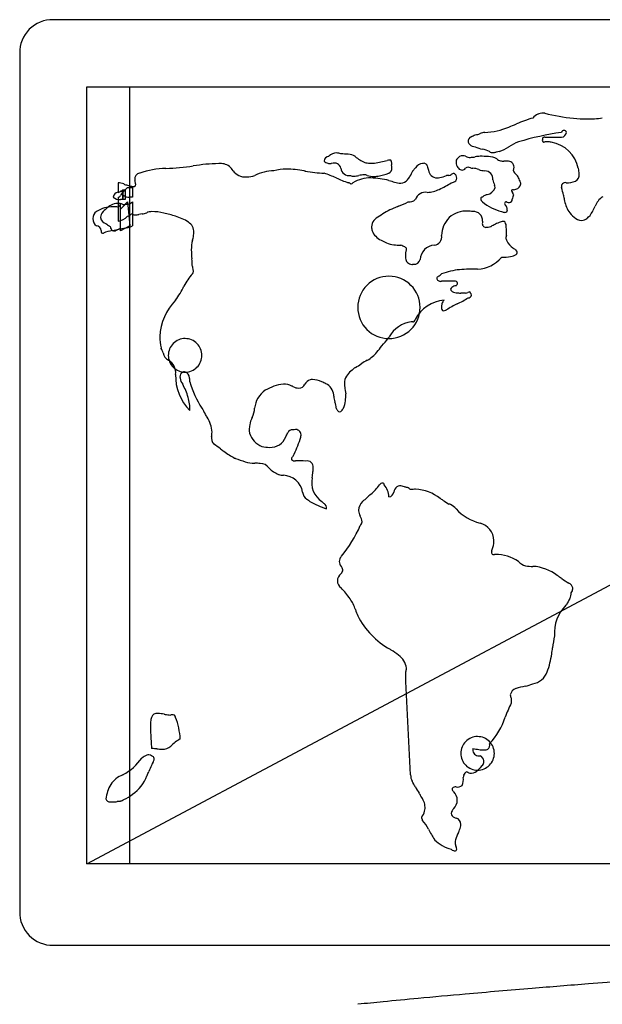
# Model space of a CAD drawing. Extents: x 0.3 to 23, y -0.3 to 12.7.
# Drawn here: x 5.6 to 10, y 5.2 to 12.7 of the extents above; entities that cross this region are included whole.
import ezdxf

# ---------------------------------------------------------------- set-up
doc = ezdxf.new("R2010")
doc.units = 0
doc.layers.add('DEFAULT_255_2_778', color=255, linetype='CONTINUOUS')

msp = doc.modelspace()

# ---------------------------------------------------------------- linework, layer by layer
at = {"layer": 'DEFAULT_255_2_778'}
for p, q in [((17.4598, 12.7222), (5.8186, 12.7222)), ((5.5625, 12.4658), (5.5625, 5.9129)), ((6.0749, 12.2097), (17.2038, 12.2097)), ((6.0749, 6.2791), (6.0749, 12.2097)), ((6.0749, 6.2791), (17.2038, 12.2097)), ((6.4042, 12.2097), (16.8558, 12.2097)), ((6.4042, 6.2791), (6.4042, 12.2097)), ((9.5714, 12.0081), (9.5711, 12.0084)), ((9.0769, 11.8527), (9.077, 11.8527)), ((9.5711, 11.8256), (9.6992, 11.8256)), ((9.6992, 11.8621), (9.6974, 11.8618)), ((9.0952, 11.7338), (9.095, 11.7338)), ((9.2965, 11.7521), (9.2961, 11.7519)), ((9.6076, 11.7891), (9.5711, 11.7891)), ((8.0148, 11.6972), (8.015, 11.6972)), ((7.9424, 11.6242), (7.9415, 11.6242)), ((7.9433, 11.6242), (7.9424, 11.6242)), ((7.9441, 11.6242), (7.9433, 11.6242)), ((7.9788, 11.5142), (7.978, 11.5145)), ((8.1522, 11.5327), (8.1519, 11.5326)), ((8.3809, 11.5509), (8.3805, 11.5508)), ((8.8389, 11.5324), (8.8207, 11.5324)), ((6.3132, 11.4776), (6.3132, 11.4043)), ((6.3856, 11.4408), (6.3859, 11.4408)), ((6.3859, 11.4408), (6.4224, 11.4408)), ((6.4224, 11.4408), (6.4224, 11.3675)), ((6.3132, 11.3678), (6.3132, 11.1847)), ((6.3494, 11.3496), (6.3494, 11.4229)), ((6.3494, 11.4229), (6.3677, 11.4229)), ((6.3495, 11.4226), (6.3498, 11.4229)), ((6.3498, 11.4229), (6.3498, 11.3496)), ((6.3677, 11.4229), (6.3677, 11.3496)), ((6.4224, 11.3675), (6.4041, 11.3675)), ((9.1318, 11.3863), (9.1324, 11.3866)), ((10.0133, 11.3693), (10.0103, 11.3681)), ((6.2762, 11.2951), (6.2765, 11.2948)), ((6.3309, 11.2763), (6.3494, 11.2946)), ((6.3309, 11.1115), (6.3309, 11.2763)), ((6.3313, 11.1302), (6.3313, 11.3133)), ((6.3498, 11.3496), (6.3315, 11.3496)), ((6.3677, 11.3496), (6.3494, 11.3496)), ((6.3494, 11.2946), (6.3859, 11.3311)), ((6.3859, 11.3311), (6.4042, 11.148)), ((6.4227, 11.3308), (6.4227, 11.1477)), ((9.2779, 11.3313), (9.2781, 11.3313)), ((6.5328, 11.2485), (6.5331, 11.2486)), ((9.2416, 11.2583), (9.2407, 11.2586)), ((6.2581, 11.1294), (6.2578, 11.1297)), ((6.4042, 11.148), (6.3309, 11.1115)), ((6.3588, 11.1295), (6.3585, 11.1294)), ((6.2672, 11.112), (6.2674, 11.112)), ((6.2946, 11.1112), (6.2943, 11.1112)), ((8.5092, 10.9101), (8.5092, 10.9466)), ((9.3512, 10.9646), (9.3512, 10.9648)), ((8.7836, 10.7267), (8.7833, 10.7267)), ((8.8752, 10.7267), (8.7836, 10.7267)), ((8.9667, 10.6354), (8.9302, 10.6354)), ((8.985, 10.5989), (8.9852, 10.5989)), ((8.1433, 10.5259), (8.1433, 10.5259)), ((8.7836, 10.5256), (8.7836, 10.5255)), ((8.9019, 10.5527), (8.9026, 10.5531)), ((6.6971, 10.1597), (6.6971, 10.1597)), ((7.5755, 9.9398), (7.5758, 9.9398)), ((7.868, 9.9582), (7.8682, 9.9582)), ((7.8682, 9.9582), (7.8684, 9.9581)), ((7.969, 9.803), (7.9691, 9.8026)), ((7.6704, 9.3543), (7.6673, 9.3543)), ((7.7954, 9.2256), (7.7954, 9.2262)), ((8.0158, 8.6222), (8.0184, 8.6257)), ((8.51, 7.67), (8.51, 7.7433)), ((8.5466, 6.9561), (8.51, 7.67)), ((9.3152, 7.5422), (9.3152, 7.5057)), ((6.7339, 7.4142), (6.7156, 7.4142)), ((6.5693, 7.1581), (6.5691, 7.1578)), ((9.0223, 7.158), (9.0217, 7.1577)), ((8.9302, 7.1213), (8.9302, 7.1213)), ((6.5691, 7.0297), (6.5691, 7.0297)), ((6.3495, 6.9565), (6.3489, 6.9562)), ((6.2579, 6.8832), (6.2576, 6.8826)), ((17.2038, 6.2791), (6.0749, 6.2791)), ((17.2038, 6.2791), (6.0749, 6.2791)), ((16.8558, 6.2791), (6.4042, 6.2791)), ((5.8186, 5.6565), (17.46, 5.6565))]:
    msp.add_line(p, q, dxfattribs=at)
for centre, radius, start, end in [((5.8127, 12.4721), 0.2502, 88.63029, 181.43679), ((9.827, 10.8189), 1.2039, 106.76411, 113.03454), ((9.5789, 11.8804), 0.1347, 116.73182, 137.39285), ((9.5488, 11.9336), 0.0737, 108.45372, 114.38793), ((9.5623, 11.8667), 0.1416, 86.33475, 105.09933), ((9.9382, 13.4426), 1.4804, 255.64138, 264.2809), ((9.8937, 13.0522), 1.0876, 264.56287, 269.92864), ((9.8937, 12.9033), 0.9387, 269.91959, 277.13458), ((9.0959, 12.367), 0.5055, 272.0093, 293.27805), ((8.091, 15.0006), 3.3239, 291.24942, 292.36939), ((9.0225, 11.7938), 0.0376, 110.36476, 188.08614), ((7.7164, 14.6043), 3.0617, 294.98099, 295.62018), ((9.0246, 11.9851), 0.1424, 276.31362, 291.52032), ((9.1295, 11.7197), 0.143, 96.37773, 111.5383), ((9.9872, 9.7889), 2.093, 97.95738, 107.15886), ((9.5646, 11.8009), 0.0134, 151.41722, 298.89664), ((9.5692, 11.8085), 0.0165, 116.19438, 184.31567), ((9.5719, 11.8028), 0.0228, 92.09814, 115.97557), ((9.715, 11.86), 0.0159, 81.13076, 172.45789), ((9.6961, 11.8651), 0.0397, 274.40486, 355.59514), ((9.7199, 11.86), 0.0159, 7.54211, 98.86924), ((8.9991, 11.7885), 0.0138, 180.00006, 181.23539), ((9.0302, 11.8032), 0.0473, 198.41974, 254.77325), ((9.0437, 11.8151), 0.0632, 245.72885, 266.86596), ((9.1483, 11.9859), 0.2576, 245.20692, 258.06413), ((9.0423, 11.4835), 0.2558, 65.08225, 78.07151), ((9.0989, 12.0547), 0.3614, 290.15156, 303.07257), ((9.494, 11.449), 0.3618, 110.09132, 123.08571), ((9.5552, 11.4217), 0.3711, 79.81304, 81.88398), ((9.5791, 11.5373), 0.2531, 11.48308, 80.52008), ((7.9262, 11.6395), 0.0397, 94.40486, 175.59514), ((7.979, 11.6229), 0.0791, 134.73162, 134.88461), ((7.9856, 11.6166), 0.0883, 91.69108, 134.83687), ((7.9829, 11.634), 0.0708, 63.24029, 89.9576), ((8.0241, 11.2535), 0.4438, 84.07786, 91.17631), ((8.0516, 11.5292), 0.1668, 63.95654, 83.69141), ((8.2528, 11.8008), 0.1767, 223.56832, 251.53594), ((8.9234, 11.6404), 0.0298, 142.71285, 175.51352), ((8.9487, 11.625), 0.0593, 92.52962, 145.67849), ((8.9459, 11.6376), 0.0466, 63.15699, 89.86882), ((9.0022, 11.7518), 0.0807, 244.10905, 271.03935), ((8.9974, 11.8956), 0.2245, 271.6091, 281.01), ((9.0832, 11.455), 0.2243, 91.62356, 101.01837), ((9.0859, 11.0339), 0.6454, 85.10148, 90.80663), ((9.128, 11.4883), 0.189, 65.99062, 86.05328), ((9.1712, 11.7387), 0.0313, 227.71337, 273.67838), ((9.1722, 11.7913), 0.0839, 270.64842, 279.9075), ((9.1484, 11.9309), 0.2256, 279.77263, 283.32464), ((9.2324, 11.5964), 0.1194, 94.34448, 105.57988), ((9.2463, 11.7004), 0.0572, 223.55978, 255.74542), ((6.6948, 10.9277), 0.6599, 91.36424, 109.11631), ((6.6523, 13.0916), 1.5045, 271.02122, 278.99185), ((7.1184, 10.1898), 1.4346, 91.46214, 99.26549), ((7.0888, 11.4312), 0.1929, 79.5487, 92.06573), ((7.0975, 11.516), 0.1081, 29.44104, 75.93076), ((7.5954, 11.2343), 0.3474, 89.42312, 105.46096), ((7.5785, 10.7226), 0.8593, 79.61439, 88.63887), ((7.9283, 11.6822), 0.0575, 223.68522, 255.71123), ((7.937, 11.735), 0.1109, 258.10475, 272.35024), ((7.964, 11.576), 0.0521, 12.93104, 112.44952), ((8.078, 11.5957), 0.0637, 187.2326, 278.48061), ((8.2438, 11.7834), 0.1574, 252.63629, 266.63952), ((8.246, 11.8105), 0.1846, 266.45173, 270.03154), ((8.2284, 12.031), 0.4054, 272.50839, 286.62858), ((8.337, 11.7471), 0.1048, 274.04951, 286.45844), ((8.3965, 11.5458), 0.105, 94.07314, 106.46931), ((8.365, 11.5864), 0.0389, 294.15133, 5.19671), ((8.391, 11.6427), 0.00816, 358.76267, 104.08149), ((8.5115, 11.6425), 0.1123, 180.00003, 180.89173), ((8.627, 11.6482), 0.2279, 181.88203, 188.28412), ((8.1974, 11.5844), 0.2064, 1.54253, 8.64296), ((8.2706, 11.8393), 0.3993, 317.65505, 321.629), ((8.644, 11.5522), 0.072, 94.9416, 146.98108), ((8.6482, 11.5991), 0.0269, 13.99537, 112.74895), ((8.9555, 11.66), 0.2864, 190.95526, 197.48223), ((8.9685, 11.6348), 0.0751, 175.30733, 206.42881), ((7.9543, 11.6425), 0.9394, 359.96034, 0.01322), ((9.8326, 11.6412), 0.9389, 179.96034, 180.01322), ((8.9553, 11.6325), 0.0623, 209.95707, 226.00527), ((8.9422, 11.6138), 0.0399, 220.80748, 266.14573), ((8.9368, 11.6138), 0.0399, 273.85427, 319.19252), ((8.9855, 11.5707), 0.0252, 90.21244, 137.39638), ((8.9819, 11.5366), 0.0593, 68.38389, 86.59306), ((9.0256, 11.6468), 0.0592, 248.34287, 266.51607), ((9.0186, 11.4516), 0.1362, 68.82701, 88.57715), ((9.117, 11.7055), 0.1362, 248.82701, 268.57715), ((9.2551, 11.7533), 0.1107, 258.09619, 272.34146), ((9.2633, 11.3242), 0.3185, 86.40434, 90.66208), ((9.2898, 11.5959), 0.0467, 359.52485, 98.08761), ((9.2313, 11.597), 0.1053, 346.11462, 359.18034), ((9.5065, 11.5077), 0.3306, 13.73933, 14.01409), ((9.6519, 11.5397), 0.1817, 1.31533, 14.81904), ((6.485, 11.5075), 0.044, 99.35711, 188.40277), ((6.5474, 11.4959), 0.1061, 177.18507, 180.02597), ((6.758, 10.7043), 0.8917, 108.25136, 108.31215), ((7.2847, 11.6363), 0.1148, 215.83572, 273.47252), ((7.2916, 11.7016), 0.1799, 270.00472, 271.72153), ((7.2894, 11.7331), 0.2114, 272.06745, 288.51182), ((7.5107, 11.2261), 0.3431, 91.31623, 116.70088), ((5.621, -1.6869), 13.422, 80.90291, 80.94461), ((7.9122, 12.4685), 0.9179, 259.38161, 268.43919), ((7.4509, 10.3325), 1.2942, 65.96815, 70.29887), ((8.4799, 12.6368), 1.2295, 245.94571, 250.54063), ((8.0879, 11.6062), 0.0734, 269.6526, 270.11559), ((8.1118, 11.5833), 0.0559, 244.82059, 271.61641), ((8.2394, 11.2554), 0.2588, 88.97012, 120.82318), ((8.1054, 11.731), 0.2037, 272.24023, 283.18996), ((8.199, 11.3331), 0.205, 92.27411, 103.21542), ((8.1925, 11.4823), 0.0557, 64.88704, 91.61689), ((8.2634, 11.6767), 0.1515, 251.79514, 270.36568), ((8.2197, 10.806), 0.7085, 76.79425, 88.01723), ((8.2633, 11.7329), 0.2078, 270.29874, 279.74398), ((8.1918, 12.0741), 0.5563, 281.06024, 289.8254), ((8.3669, 11.6276), 0.2019, 320.97156, 329.66409), ((7.9873, 11.851), 0.6424, 329.57256, 333.97491), ((8.5052, 11.6293), 0.0845, 314.5606, 315.70767), ((8.7501, 11.5831), 0.0683, 187.60747, 269.21675), ((8.7481, 11.6328), 0.1181, 270.50483, 281.04487), ((8.7153, 11.7843), 0.2731, 281.70118, 292.7066), ((8.8339, 11.5686), 0.0365, 277.86722, 309.77922), ((8.908, 11.4677), 0.0887, 117.9602, 124.87148), ((8.8764, 11.528), 0.0207, 92.25864, 118.7735), ((8.8628, 11.5157), 0.0363, 287.07538, 356.19279), ((8.8756, 11.5357), 0.0129, 72.12124, 90.13383), ((8.8678, 11.5228), 0.0278, 20.26477, 65.04046), ((8.8568, 11.5123), 0.0422, 1.43142, 28.51969), ((9.1075, 11.5017), 0.068, 358.56323, 84.83332), ((9.1822, 11.607), 0.1553, 345.98131, 346.86041), ((9.3801, 11.5811), 0.0486, 193.87509, 233.48081), ((9.3222, 11.5031), 0.0485, 13.52741, 53.39682), ((9.267, 11.4415), 0.1258, 17.94724, 35.45439), ((9.779, 11.5388), 0.0548, 298.25961, 5.33048), ((6.3125, 11.3657), 0.112, 66.6713, 89.61761), ((6.3912, 11.3909), 0.0424, 123.32052, 186.89578), ((6.3975, 11.5476), 0.089, 242.75465, 262.69717), ((6.2827, 11.5488), 0.1492, 304.86258, 313.49374), ((6.3292, 11.4963), 0.0791, 315.15443, 315.45999), ((6.3865, 11.4773), 0.018, 269.2978, 270.23321), ((6.5643, 11.9915), 0.5611, 251.53004, 253.0433), ((6.4398, 11.5671), 0.1189, 250.78008, 266.23704), ((6.4344, 11.4622), 0.014, 260.19288, 9.41769), ((6.3136, 11.4501), 0.1356, 8.33453, 19.68222), ((6.4016, 11.4643), 0.0465, 0.28622, 6.83046), ((8.0703, 11.4529), 0.0247, 56.65739, 89.93577), ((8.1243, 11.5367), 0.075, 237.3555, 241.59162), ((8.0936, 11.4798), 0.0104, 241.49778, 268.60722), ((8.0901, 11.4902), 0.0209, 278.99799, 323.19314), ((8.7032, 12.4436), 1.0009, 251.25474, 253.85385), ((8.4788, 11.6523), 0.1784, 252.40277, 267.69364), ((8.4724, 11.537), 0.063, 269.25322, 324.54045), ((8.6622, 11.6478), 0.2438, 272.85016, 295.11057), ((8.5324, 11.9591), 0.5809, 293.67729, 304.02632), ((8.8562, 11.5229), 0.0453, 271.58366, 292.48888), ((9.109, 11.4732), 0.0897, 285.11623, 336.99467), ((9.8415, 11.6668), 0.6866, 194.05981, 197.55975), ((9.1505, 11.4403), 0.0413, 1.40731, 27.9677), ((9.1612, 11.4413), 0.0305, 354.09159, 0.02286), ((9.2445, 11.6928), 0.284, 288.12887, 292.05208), ((9.3431, 11.4746), 0.0457, 280.10734, 351.85845), ((9.3432, 11.4676), 0.0452, 0.71655, 16.24622), ((9.7279, 11.4491), 0.0298, 74.92121, 195.0788), ((9.2355, 11.3), 0.4848, 9.71579, 16.96248), ((9.7444, 11.6264), 0.1487, 266.62567, 294.00659), ((6.3162, 11.3647), 0.0398, 94.63759, 175.51909), ((6.3233, 11.4171), 0.068, 226.46526, 276.91508), ((6.3099, 11.4522), 0.0479, 273.72389, 306.11421), ((6.3132, 11.429), 0.0247, 270.06423, 303.34261), ((6.3132, 11.3882), 0.0204, 269.97179, 333.9964), ((6.3672, 11.3453), 0.075, 118.40838, 122.6445), ((6.3365, 11.4021), 0.0104, 91.39278, 118.50222), ((6.4506, 11.3121), 0.1367, 137.54252, 150.54551), ((6.333, 11.3918), 0.0209, 36.80686, 81.00201), ((6.2929, 11.4817), 0.0818, 303.51659, 313.74214), ((6.396, 11.4348), 0.0677, 226.26147, 276.93131), ((8.6624, 11.3206), 0.0845, 81.88819, 159.94053), ((9.0932, 11.3568), 0.0115, 79.39611, 180.46211), ((9.1206, 11.3617), 0.0392, 187.29954, 229.34812), ((9.1524, 11.3082), 0.0828, 123.47554, 133.59897), ((9.1351, 11.3381), 0.0483, 94.30471, 126.02115), ((9.1317, 11.3679), 0.0184, 89.7693, 90.69464), ((9.3002, 11.3492), 0.0227, 272.91327, 6.76255), ((9.3201, 11.4175), 0.00346, 127.63167, 180.81027), ((9.3487, 11.4274), 0.0335, 197.26071, 224.52968), ((9.3298, 11.3972), 0.0259, 83.06478, 117.01731), ((9.4529, 11.3325), 0.1315, 156.02124, 171.50435), ((9.3008, 11.3822), 0.0323, 7.24637, 42.18514), ((9.3943, 11.3557), 0.0686, 153.48079, 153.85118), ((11.3417, 11.6882), 1.657, 190.6554, 191.76517), ((10.0896, 11.2501), 0.1422, 123.88916, 159.8053), ((6.2827, 11.0301), 0.2648, 91.33794, 120.47006), ((6.2979, 11.1606), 0.1385, 123.55949, 125.2558), ((6.3154, 11.1974), 0.1226, 93.04499, 140.09927), ((6.2809, 11.9154), 0.6203, 269.56041, 271.78987), ((6.3084, 11.3171), 0.0232, 249.5353, 350.56911), ((6.3071, 11.1932), 0.1266, 70.47826, 89.22181), ((6.3539, 11.5354), 0.2229, 268.85882, 278.32732), ((6.3788, 11.3815), 0.067, 276.29471, 310.94232), ((8.6224, 10.7918), 0.5321, 112.58646, 126.18857), ((9.2996, 9.2532), 2.213, 112.43568, 113.47538), ((8.0178, 12.3826), 1.1687, 291.96639, 295.87274), ((8.536, 11.3983), 0.0677, 263.06837, 313.7389), ((8.8564, 11.2121), 0.3061, 153.29569, 153.35776), ((9.1499, 11.3862), 0.0772, 224.68988, 225.00042), ((9.326, 11.6098), 0.3614, 230.33269, 256.34975), ((9.276, 11.32), 0.0115, 79.28724, 180.38557), ((9.3039, 11.3251), 0.0398, 187.46917, 229.58385), ((9.3251, 11.4736), 0.1499, 251.64173, 253.79983), ((9.2272, 11.2667), 0.0581, 2.98144, 28.94262), ((9.3037, 11.3933), 0.0669, 252.27373, 268.03151), ((9.9772, 11.394), 0.2613, 189.63205, 211.28847), ((7.3243, 12.507), 2.8957, 334.45436, 335.34702), ((6.1877, 11.2037), 0.0673, 125.72693, 180.14337), ((6.1889, 11.2037), 0.0685, 180.19958, 233.76088), ((6.2336, 11.2137), 0.0535, 156.35983, 179.40342), ((6.2257, 11.2143), 0.0456, 179.98971, 183.91468), ((6.2326, 11.2179), 0.0528, 187.28036, 257.69995), ((6.2696, 11.1953), 0.094, 123.36907, 154.86188), ((6.29, 11.3231), 0.1404, 279.51113, 313.43124), ((6.3861, 11.2448), 0.0236, 271.10931, 322.1462), ((6.4235, 11.2158), 0.0237, 91.04862, 142.11303), ((6.4441, 11.2624), 0.0311, 227.44587, 273.64468), ((6.4451, 11.3151), 0.0837, 270.68761, 280.1678), ((6.42, 11.459), 0.2298, 279.98347, 283.37988), ((6.5052, 11.1212), 0.1187, 94.27392, 105.64455), ((6.4811, 11.3794), 0.1407, 276.2128, 291.56474), ((6.5853, 11.1167), 0.1419, 96.3415, 111.60192), ((6.559, 10.7994), 0.4585, 77.00874, 88.67317), ((6.4741, 10.3837), 0.8826, 71.59526, 77.70074), ((6.652, 10.8703), 0.3651, 57.09142, 73.98345), ((8.3433, 11.1326), 0.0953, 111.61541, 175.70069), ((8.9686, 11.076), 0.185, 85.54513, 180.44182), ((8.9827, 10.9881), 0.2724, 81.80803, 89.93741), ((9.028, 11.1909), 0.0671, 354.47483, 95.52517), ((9.2698, 11.3086), 0.0577, 240.75927, 266.95738), ((9.2684, 11.2679), 0.017, 264.32101, 5.9528), ((9.9923, 11.4437), 0.302, 217.87355, 229.22674), ((9.8585, 11.2811), 0.0916, 226.15752, 266.12231), ((9.8507, 11.2561), 0.0664, 271.34966, 310.03173), ((9.7737, 11.3474), 0.1859, 310.115, 330.33727), ((9.6315, 11.4419), 0.3564, 328.44275, 328.98904), ((6.1454, 11.1089), 0.0398, 4.53431, 85.62245), ((6.3137, 11.2667), 0.1364, 227.39117, 240.49289), ((6.2376, 11.1297), 0.0202, 0.01066, 63.87316), ((6.2841, 11.136), 0.0267, 194.0725, 292.54876), ((6.2282, 11.3712), 0.2621, 278.61009, 293.16249), ((6.3977, 10.8704), 0.262, 98.61885, 113.17141), ((6.3197, 11.3876), 0.261, 278.62639, 293.25257), ((6.8005, 11.0999), 0.0916, 358.86308, 57.04867), ((8.3383, 11.1405), 0.09, 180.47683, 198.86591), ((9.1223, 11.165), 0.028, 165.3484, 268.54437), ((9.2794, 11.1839), 0.1845, 179.82498, 183.65851), ((9.1212, 11.1964), 0.0594, 270.39301, 278.07496), ((9.089, 11.3673), 0.2332, 279.99881, 289.83582), ((12.1871, 5.1061), 6.7541, 116.39945, 116.5506), ((9.5201, 10.4928), 0.7433, 113.59555, 116.8725), ((9.2613, 11.0953), 0.0877, 94.99573, 116.24584), ((9.2547, 11.1657), 0.017, 38.25911, 93.51566), ((9.2052, 11.1415), 0.0718, 357.60808, 28.92595), ((8.1065, 11.0885), 1.1716, 359.31975, 2.44687), ((6.1968, 11.1055), 0.0134, 151.10336, 298.58278), ((6.3062, 10.8542), 0.2607, 98.59663, 113.27333), ((6.6179, 11.1266), 0.2773, 341.39666, 344.98947), ((6.723, 11.1008), 0.1692, 344.22057, 359.10536), ((8.373, 11.1576), 0.1285, 201.04851, 246.63629), ((8.7206, 11.0645), 0.0637, 277.43171, 8.33843), ((8.6747, 11.0746), 0.1089, 359.54712, 0.01293), ((9.3092, 11.0591), 0.0349, 153.62823, 180.55389), ((9.3329, 11.0606), 0.0586, 181.77683, 207.25913), ((7.1722, 10.9689), 0.2996, 166.64028, 180.63516), ((9.1735, 12.7521), 1.9125, 243.5653, 244.92428), ((8.4362, 11.169), 0.1661, 243.82666, 263.65309), ((8.4636, 11.4429), 0.4414, 264.04526, 271.18265), ((7.7436, 9.4552), 1.7097, 63.63991, 64.75491), ((8.496, 10.9678), 0.0204, 3.78342, 70.95516), ((8.7366, 10.8837), 0.1178, 93.78502, 176.21502), ((9.4246, 11.1116), 0.1636, 208.40144, 233.65473), ((9.4203, 11.099), 0.1509, 232.15865, 242.76171), ((7.6046, 10.9745), 0.732, 180.70031, 186.06637), ((8.5564, 10.9021), 0.0478, 174.62889, 179.99637), ((8.5561, 10.902), 0.0476, 179.94667, 224.90192), ((8.5564, 10.9021), 0.0478, 170.29319, 174.62194), ((8.4585, 10.9755), 0.0584, 330.34286, 352.39277), ((8.4944, 10.9692), 0.022, 356.37751, 359.95782), ((9.0465, 11.0698), 0.2521, 272.69672, 319.98696), ((8.7522, 11.3986), 0.6917, 314.79274, 315.00019), ((9.2474, 11.2989), 0.3894, 269.09957, 279.32956), ((9.3007, 11.0009), 0.0869, 276.51363, 306.05381), ((9.3329, 10.9448), 0.027, 3.46199, 47.16608), ((9.3377, 10.9481), 0.0224, 309.16634, 345.30319), ((9.3419, 10.9464), 0.0179, 346.96518, 0.04685), ((6.2023, 10.8217), 0.6786, 1.28039, 6.38829), ((6.9397, 10.8404), 0.0591, 183.43593, 201.65586), ((8.5563, 10.9023), 0.0479, 225.00067, 269.97559), ((8.5563, 10.902), 0.0476, 269.99559, 275.96015), ((8.5563, 10.902), 0.0476, 275.95209, 279.34461), ((8.5641, 10.9606), 0.1055, 269.97717, 272.92835), ((8.5756, 10.8988), 0.044, 261.94394, 350.13869), ((8.5915, 10.8915), 0.0275, 359.38227, 359.99999), ((7.1615, 10.5218), 0.3829, 137.17445, 154.23516), ((6.8641, 10.8004), 0.0248, 312.23308, 359.78126), ((6.7666, 10.7773), 0.1252, 14.84778, 19.21766), ((6.8513, 10.7997), 0.0376, 0.88876, 14.96628), ((8.3807, 10.5264), 0.2374, 89.87318, 180.12682), ((8.3817, 10.5264), 0.2374, 359.86799, 90.10792), ((8.7674, 10.745), 0.0203, 116.02966, 179.91687), ((8.6914, 10.8818), 0.1362, 299.51102, 312.44354), ((8.7284, 10.8364), 0.0778, 314.84556, 315.15444), ((8.9644, 10.3156), 0.4998, 94.9797, 111.20071), ((9.0355, 9.437), 1.3812, 89.05099, 94.7542), ((6.1028, 11.0401), 0.7959, 324.73751, 333.75691), ((8.7731, 10.7514), 0.0267, 193.82737, 292.54144), ((8.8839, 10.6543), 0.0334, 101.16676, 163.13623), ((8.8755, 10.6361), 0.0906, 85.43739, 90.14406), ((8.8951, 10.6396), 0.0507, 91.93181, 110.43094), ((8.8867, 10.7077), 0.0192, 11.75132, 102.12171), ((8.8385, 10.7454), 0.0778, 314.84556, 315.15443), ((8.8722, 10.7163), 0.0335, 309.83193, 351.97305), ((8.8663, 10.6646), 0.0144, 182.41881, 227.56907), ((8.8748, 10.6716), 0.0253, 224.06206, 225.0038), ((8.9009, 10.7044), 0.0671, 229.05002, 263.74888), ((8.9258, 10.8588), 0.2234, 261.71445, 271.1423), ((8.588, 11.2157), 0.7335, 295.39754, 302.77196), ((8.9642, 10.6866), 0.0513, 272.86894, 293.15699), ((9.0048, 10.5959), 0.0481, 98.32708, 115.1833), ((8.9866, 10.6233), 0.0245, 266.6527, 351.82618), ((8.9975, 10.6375), 0.0061, 340.4459, 86.68026), ((8.976, 10.608), 0.0386, 44.53461, 45.15569), ((8.9889, 10.6188), 0.022, 2.87045, 48.16432), ((7.0605, 10.2809), 0.4297, 135.75912, 176.94215), ((8.3807, 10.5254), 0.2374, 179.8921, 270.13196), ((8.3817, 10.5254), 0.2373, 269.88688, 0.11309), ((8.8233, 10.3104), 0.2708, 94.5198, 152.82417), ((8.8011, 10.5182), 0.0189, 157.40869, 256.00237), ((8.8944, 10.5302), 0.1109, 168.10475, 182.35024), ((8.8417, 10.5388), 0.0575, 133.68522, 165.71123), ((9.2235, 9.8756), 0.7496, 115.40934, 122.55998), ((8.7927, 10.5499), 0.0502, 274.33507, 297.97239), ((8.759, 10.6291), 0.1361, 294.85576, 296.66265), ((8.5799, 10.1923), 0.2249, 97.26026, 151.0713), ((8.5639, 10.2024), 0.2134, 89.97395, 93.34486), ((8.5632, 10.4386), 0.0228, 272.09814, 295.97557), ((8.5659, 10.4329), 0.0165, 296.19438, 4.31567), ((6.9977, 10.3054), 0.3662, 180.25615, 193.89686), ((-42.1296, 48.8136), 63.5196, 322.666757, 322.676971), ((6.825, 10.1599), 0.1279, 89.91282, 180.08715), ((6.8254, 10.1599), 0.1278, 359.87455, 90.08068), ((7.9063, 10.5094), 0.5029, 319.67041, 326.62318), ((7.9034, 10.6389), 0.5863, 316.15239, 323.74214), ((7.0517, 10.3164), 0.4213, 193.58144, 193.99176), ((6.504, 10.1453), 0.1552, 25.77923, 26.49792), ((6.3545, 10.0805), 0.3181, 17.98434, 24.57858), ((6.7399, 10.1963), 0.0847, 192.02548, 240.04348), ((6.825, 10.1595), 0.1278, 179.91927, 270.12537), ((6.8255, 10.1594), 0.1277, 269.88103, 0.1189), ((8.0995, 10.3377), 0.2446, 298.56191, 321.03212), ((6.6427, 10.0269), 0.1106, 352.82789, 60.21869), ((7.9449, 10.4198), 0.3952, 297.08509, 304.75403), ((8.4057, 9.7561), 0.4128, 117.29454, 124.79237), ((7.1247, 10.0027), 0.3724, 178.4011, 225.18731), ((6.825, 9.9968), 0.0389, 117.13406, 183.97342), ((6.8218, 10.0039), 0.0312, 91.17738, 117.86902), ((6.8071, 9.985), 0.052, 1.45786, 74.31642), ((8.138, 9.9499), 0.096, 147.96994, 182.16495), ((8.2158, 9.8935), 0.1921, 130.48359, 146.00207), ((8.5856, 9.4862), 0.7421, 128.38148, 131.78323), ((6.8548, 9.9942), 0.0686, 180.11645, 187.18559), ((6.8711, 9.996), 0.0851, 187.00849, 221.32206), ((6.2932, 9.6701), 0.5804, 16.93252, 27.68738), ((6.7251, 9.9569), 0.1372, 10.21868, 12.36262), ((6.7299, 9.9575), 0.1324, 0.27298, 10.35234), ((7.5162, 10.134), 0.6772, 195.05548, 213.85814), ((7.6182, 9.5832), 0.3591, 96.83056, 120.31603), ((7.5804, 9.8066), 0.1333, 63.16323, 91.96771), ((7.5231, 9.6677), 0.2833, 63.65398, 65.50151), ((7.6944, 9.9598), 0.0502, 268.62951, 336.57217), ((7.8079, 9.9014), 0.0776, 111.72799, 150.30105), ((7.7971, 9.9188), 0.0576, 89.49397, 108.19113), ((7.772, 9.7304), 0.2473, 67.13542, 84.04784), ((7.9302, 10.081), 0.1376, 243.3195, 243.41198), ((7.2823, 8.7253), 1.365, 63.16867, 64.56224), ((7.8605, 9.8515), 0.0994, 3.35107, 67.57923), ((8.2937, 9.9485), 0.2517, 180.49476, 186.83245), ((7.5384, 9.7407), 0.1832, 123.63177, 174.99302), ((7.697, 10.0116), 0.1021, 241.8179, 267.82595), ((7.823, 9.8484), 0.137, 359.95936, 3.73392), ((8.0951, 9.8515), 0.1351, 181.35704, 201.06422), ((9.0726, 10.0446), 1.0365, 186.98552, 189.89282), ((7.6287, 9.8551), 0.4229, 354.10251, 1.08412), ((11.7506, 9.8661), 3.6991, 179.99334, 180.01998), ((4.3515, 9.8635), 3.7, 359.99334, 0.01998), ((6.5058, 9.7413), 0.3564, 359.55865, 15.94374), ((7.8417, 9.7535), 0.1365, 1.34165, 21.08019), ((7.8877, 9.8291), 0.1627, 333.58968, 353.84199), ((7.5565, 10.0634), 0.6762, 206.97393, 211.08999), ((4.6401, 8.3195), 2.7218, 30.1762, 30.82721), ((7.1849, 9.763), 0.1711, 333.21259, 357.8884), ((8.0609, 9.7963), 0.0917, 205.58294, 218.53217), ((8.0079, 9.7517), 0.0225, 213.81469, 264.38184), ((7.9991, 9.7611), 0.0324, 281.67817, 339.14595), ((7.9169, 9.8158), 0.1305, 329.51588, 333.09868), ((6.8056, 9.5627), 0.2253, 2.54047, 33.66811), ((7.4641, 9.5918), 0.1494, 165.69593, 179.66567), ((7.4699, 9.6122), 0.1514, 150.86614, 173.72818), ((6.8496, 9.5732), 0.1811, 348.50628, 359.84652), ((7.4363, 9.5924), 0.1215, 179.86033, 192.65949), ((7.4698, 9.6112), 0.1587, 196.6529, 248.26308), ((4.7325, 10.9056), 3.1719, 334.44115, 335.05929), ((7.6438, 9.555), 0.0376, 81.9124, 159.69752), ((7.6494, 9.3812), 0.211, 87.4294, 90.06443), ((7.6692, 9.5517), 0.0416, 2.51744, 104.43751), ((7.5912, 9.5594), 0.1198, 340.23923, 356.11129), ((7.6488, 9.5536), 0.0619, 357.89982, 359.98248), ((7.1376, 9.5326), 0.1107, 177.65854, 191.90381), ((7.0847, 9.5238), 0.0572, 194.25458, 226.44022), ((6.453, 8.6048), 1.0588, 52.58248, 55.98599), ((7.4762, 9.5839), 0.1268, 267.14831, 338.35633), ((6.8629, 9.8029), 0.8877, 332.33811, 341.34023), ((8.3647, 11.1271), 2.1061, 232.97069, 233.80037), ((7.4814, 9.9135), 0.6051, 233.42753, 242.64494), ((7.4931, 9.8762), 0.4205, 258.74661, 258.88683), ((7.4738, 9.7596), 0.3024, 258.20532, 269.25014), ((7.4759, 9.9064), 0.5963, 242.80102, 243.52953), ((8.1716, 12.0506), 2.8453, 250.2503, 251.80903), ((7.3575, 9.5819), 0.2459, 252.45478, 269.78379), ((7.3626, 8.9091), 0.427, 85.3301, 90.81745), ((7.4001, 9.2547), 0.08, 34.07765, 91.92712), ((7.6703, 9.3648), 0.0335, 129.83193, 171.97305), ((7.6483, 9.3693), 0.0112, 179.25812, 211.68365), ((7.6618, 9.3864), 0.0325, 224.88013, 279.72995), ((7.704, 9.3356), 0.0778, 134.84556, 135.15443), ((7.6865, 8.2642), 1.0902, 86.86107, 90.84179), ((7.7579, 9.3082), 0.0462, 353.15461, 104.75952), ((7.6072, 9.4313), 0.1929, 223.09048, 249.45721), ((7.5766, 9.3592), 0.1147, 251.15198, 269.78789), ((5.9705, 9.4957), 1.8447, 351.599, 352.97563), ((7.5155, 9.3073), 0.2883, 352.60189, 359.08622), ((7.5696, 9.0895), 0.1552, 10.0029, 87.58642), ((7.9645, 9.1876), 0.1733, 167.33789, 236.44787), ((7.9956, 9.3894), 0.3814, 310.72155, 325.10451), ((8.3387, 9.1456), 0.0397, 97.53462, 139.78229), ((8.3336, 9.1734), 0.0116, 349.15633, 90.20781), ((8.2415, 9.0768), 0.14, 1.20026, 42.40256), ((7.7943, 9.1226), 0.0721, 184.88891, 236.82215), ((9.4326, 7.7051), 1.8326, 130.41642, 133.09895), ((8.3785, 9.1193), 0.0397, 274.40486, 355.59514), ((8.4987, 9.0976), 0.0828, 133.98813, 167.00844), ((8.4608, 9.1306), 0.0331, 87.7733, 126.41125), ((8.4539, 9.0277), 0.1361, 70.02606, 86.56038), ((8.3111, 8.5546), 0.6302, 71.6467, 72.51419), ((8.5064, 9.1051), 0.0477, 53.71783, 86.24254), ((8.4892, 9.0754), 0.0819, 46.09994, 56.33491), ((8.5859, 8.8595), 0.2778, 90.10136, 98.24715), ((8.5692, 8.8075), 0.3302, 51.93978, 87.1894), ((7.5257, 8.7704), 0.371, 47.33444, 51.86143), ((8.2032, 9.8572), 0.9188, 242.37356, 251.0782), ((7.9257, 9.099), 0.0798, 224.38846, 224.69237), ((7.972, 9.1509), 0.1493, 226.3563, 235.02757), ((7.8631, 8.9932), 0.0425, 353.13328, 56.53097), ((8.2365, 8.9773), 0.0866, 130.37593, 179.94729), ((4.6161, 2.7732), 7.5429, 56.35629, 56.55975), ((9.4585, 10.0413), 1.1906, 236.134, 238.63948), ((8.8383, 8.9904), 0.0343, 65.30229, 88.98361), ((8.7747, 8.8829), 0.159, 41.44392, 60.66291), ((8.2354, 8.9774), 0.0855, 179.99789, 182.55514), ((8.2352, 8.9773), 0.0852, 182.55011, 211.01064), ((9.1734, 9.2466), 0.3806, 222.76254, 255.33756), ((7.8983, 8.8022), 0.2947, 26.07343, 26.44446), ((8.1358, 8.8903), 0.04, 311.08099, 359.2769), ((8.0756, 8.8819), 0.1005, 4.48602, 29.67976), ((9.0456, 8.7451), 0.1369, 0.20728, 76.72233), ((7.2327, 9.2686), 1.0153, 320.71179, 336.27589), ((9.0436, 8.7378), 0.139, 334.07435, 0.4571), ((9.0283, 8.7389), 0.1543, 0.00112, 2.49592), ((9.2133, 8.6483), 0.0494, 161.97029, 175.84456), ((9.1773, 8.6535), 0.0134, 186.85088, 287.27064), ((9.1159, 8.6791), 0.0527, 342.88538, 357.74547), ((8.0544, 8.5869), 0.0523, 137.49078, 181.44851), ((8.0544, 8.5842), 0.0523, 178.55149, 222.50922), ((9.1866, 8.7284), 0.0879, 266.54001, 270.12846), ((9.1935, 8.3302), 0.3104, 90.00056, 91.22724), ((9.1935, 8.3309), 0.3097, 55.27198, 90.00281), ((9.4529, 8.6648), 0.1148, 223.75443, 255.86888), ((7.9894, 8.5187), 0.0401, 3.72854, 48.88239), ((7.9902, 8.5238), 0.0394, 310.64922, 356.36719), ((9.4707, 8.7724), 0.2236, 258.17442, 272.32403), ((9.462, 8.2183), 0.3311, 51.80809, 86.93507), ((8.0562, 8.4387), 0.0684, 126.20113, 179.92265), ((8.0552, 8.4385), 0.0674, 179.72841, 234.23209), ((6.6797, 4.018), 5.3683, 55.75531, 56.19139), ((10.3421, 9.3905), 1.1338, 235.54361, 238.78133), ((9.7344, 8.3744), 0.0507, 11.07985, 66.70394), ((7.6337, 7.9956), 0.5447, 34.15348, 45.45432), ((9.6759, 8.3475), 0.0967, 332.12534, 0.08162), ((9.7423, 8.3772), 0.0424, 315.7524, 0.16568), ((9.7418, 8.3773), 0.0429, 359.99832, 9.10335), ((7.7982, 8.107), 0.3461, 18.88349, 34.17717), ((14.347, 5.7658), 5.2404, 151.05096, 151.62724), ((8.5433, 8.3438), 0.4359, 196.63587, 203.25696), ((9.9465, 8.0385), 0.3026, 134.97412, 183.83937), ((10.0241, 7.9681), 0.4072, 134.9963, 135.69034), ((8.6831, 8.4471), 0.6065, 207.00872, 241.07252), ((11.0467, 7.7533), 1.4269, 169.30195, 173.01046), ((65.3495, 91.8391), 101.427, 235.834651, 235.841079), ((6.8502, 5.6095), 2.7733, 54.64366, 56.04607), ((6.8558, 8.2896), 2.7983, 351.60126, 352.55446), ((8.3658, 7.7498), 0.1508, 8.4137, 53.69333), ((9.028, 7.9575), 0.601, 339.13844, 352.67124), ((8.4249, 7.7725), 0.09, 341.05034, 359.57652), ((9.4565, 7.7915), 0.1414, 279.45099, 340.16023), ((9.3666, 7.5577), 0.0596, 104.99299, 169.80297), ((9.485, 7.3498), 0.2973, 116.6275, 116.75349), ((9.5491, 6.9946), 0.6515, 101.21599, 107.63532), ((9.3793, 7.8674), 0.2377, 280.44558, 294.99807), ((9.3662, 7.5706), 0.0584, 182.32287, 209.08427), ((10.5456, 6.9141), 1.3652, 154.32082, 159.28251), ((6.86, 7.3403), 0.2986, 172.2707, 179.65012), ((6.5954, 7.3784), 0.0314, 146.2602, 176.35198), ((6.6112, 7.3824), 0.0441, 82.15031, 162.23863), ((6.6056, 7.131), 0.2953, 78.25452, 87.74173), ((7.0295, 9.486), 2.0977, 260.014, 260.20186), ((6.7227, 7.6752), 0.2612, 258.91708, 268.43304), ((6.7351, 7.3979), 0.0164, 25.98356, 94.25598), ((6.7292, 7.395), 0.0229, 2.08315, 25.84203), ((6.2534, 7.1987), 0.5362, 3.46433, 21.57849), ((8.7443, 7.5676), 0.5514, 317.42307, 341.9883), ((7.3312, 7.3266), 0.77, 178.84688, 180.03434), ((7.9329, 7.3296), 1.3717, 180.14427, 182.17317), ((9.1025, 7.3722), 2.5421, 182.13417, 183.53087), ((6.9023, 7.0033), 0.2545, 116.50999, 137.25491), ((9.0581, 7.1215), 0.1279, 89.91282, 180.08715), ((9.0585, 7.1215), 0.1278, 359.87455, 90.08068), ((9.7773, 7.4114), 3.2181, 183.48756, 184.20641), ((8.8984, 7.3462), 2.3367, 184.19166, 184.5886), ((6.569, 6.9005), 0.2573, 89.22397, 89.99331), ((7.4368, 7.2294), 0.8705, 184.61955, 184.69767), ((6.5595, 6.6338), 0.5242, 84.48563, 88.57647), ((6.6568, 7.6229), 0.4697, 264.2642, 269.05196), ((6.6561, 7.2405), 0.0876, 265.41019, 312.64769), ((9.0688, 7.1497), 0.0477, 174.62967, 179.99895), ((9.0684, 7.1496), 0.0474, 179.93505, 225.19075), ((9.0687, 7.1497), 0.0477, 170.29002, 174.6314), ((9.3298, 8.9636), 1.8316, 260.33542, 261.79293), ((9.117, 7.4606), 0.3136, 261.07476, 268.66645), ((9.1135, 7.1971), 0.0502, 265.71877, 297.99301), ((9.1059, 7.1857), 0.0453, 313.38479, 11.19766), ((6.1132, 7.3752), 0.4805, 299.92608, 322.76548), ((6.5661, 7.0123), 0.1008, 109.63438, 134.26461), ((6.5502, 7.0564), 0.0539, 91.07987, 109.47058), ((6.5503, 7.0832), 0.0271, 46.16996, 92.23439), ((6.5623, 7.0766), 0.027, 337.29203, 75.58746), ((6.5636, 7.0666), 0.0236, 308.05822, 358.93731), ((9.0581, 7.1211), 0.1278, 179.91927, 270.12537), ((9.0686, 7.1494), 0.0474, 224.82558, 270.11592), ((9.0586, 7.121), 0.1277, 269.88103, 0.1189), ((9.0687, 7.1503), 0.0482, 270.00353, 276.35405), ((9.0687, 7.1506), 0.0485, 276.35785, 279.64498), ((9.0567, 7.0561), 0.0508, 11.3238, 66.62222), ((9.064, 7.059), 0.043, 0.00107, 9.39666), ((7.2564, 6.694), 0.7649, 153.97089, 157.73055), ((6.5928, 7.0293), 0.0238, 128.09029, 178.99888), ((9.0087, 7.0393), 0.0698, 272.67625, 320.67059), ((18.3302, -1.6824), 12.6958, 136.67408, 136.88332), ((9.3869, 6.7376), 0.4127, 135.0096, 135.12586), ((9.065, 7.0589), 0.042, 315.54696, 0.25631), ((6.411, 6.7856), 0.1816, 109.99375, 147.47793), ((-36.8958, 71.7699), 77.9162, 303.712261, 303.715315), ((6.2719, 7.0446), 0.2788, 302.74278, 340.14558), ((5.6197, 7.3509), 0.9985, 336.32113, 336.47638), ((4.1132, 7.9965), 2.6375, 336.68049, 337.4236), ((8.644, 6.9559), 0.0973, 179.88213, 208.20297), ((8.849, 6.9222), 0.101, 333.53638, 8.95193), ((8.9994, 6.9362), 0.0507, 159.56906, 178.06819), ((8.9846, 6.9474), 0.0334, 106.86377, 168.83324), ((8.9743, 6.965), 0.0144, 42.43093, 87.58119), ((8.9673, 6.9565), 0.0253, 44.9962, 45.93794), ((9.0135, 7.0541), 0.0845, 250.46817, 268.98045), ((6.4811, 6.7479), 0.261, 148.92508, 174.39078), ((4.5645, 4.6814), 4.5734, 28.51455, 29.16247), ((8.9849, 7.0733), 0.4527, 207.45287, 214.3663), ((8.8749, 6.8496), 0.0112, 148.31635, 180.74188), ((8.8969, 6.8542), 0.0335, 188.02695, 230.16807), ((8.8884, 6.8325), 0.0325, 80.27005, 135.11987), ((8.9029, 6.9204), 0.0565, 260.82358, 310.11569), ((6.2499, 6.7798), 0.0293, 192.73643, 280.70028), ((5.1852, 9.0575), 2.5719, 296.5041, 297.13812), ((6.2454, 7.0157), 0.2715, 294.58253, 310.77515), ((7.2803, 5.9318), 1.5988, 32.67898, 33.65084), ((8.4963, 6.6985), 0.1618, 3.82524, 36.67552), ((8.9306, 6.8833), 0.0778, 224.84557, 225.15444), ((8.8126, 6.7633), 0.0905, 0.61007, 45.76966), ((6.2688, 6.9108), 0.1603, 265.17511, 270.20397), ((6.2692, 6.9883), 0.2378, 270.04767, 272.0827), ((6.2598, 7.1822), 0.432, 272.3921, 276.17598), ((6.3817, 6.1026), 0.6545, 94.64229, 96.6134), ((6.3314, 6.7096), 0.0455, 90.28441, 93.39824), ((11.0577, -2.6731), 10.5466, 116.61512, 116.62568), ((8.5229, 6.7171), 0.1357, 327.89675, 348.85098), ((8.5546, 6.7093), 0.103, 349.69759, 359.96541), ((8.9135, 6.6583), 0.0563, 132.15524, 174.79287), ((8.8128, 6.7648), 0.0903, 314.16019, 359.5318), ((8.8598, 6.7641), 0.0433, 359.93839, 0.18482), ((8.6506, 6.6282), 0.0211, 127.21509, 171.12072), ((8.6402, 6.6317), 0.0105, 181.4125, 208.66899), ((8.6984, 6.6632), 0.0766, 208.45736, 212.52981), ((8.6132, 6.6085), 0.0246, 0.07882, 33.31077), ((8.8729, 6.6634), 0.0155, 179.89695, 180.30915), ((8.893, 6.6655), 0.0357, 183.58104, 250.98359), ((8.9247, 6.7202), 0.0984, 243.91803, 251.78436), ((8.8832, 6.5806), 0.0474, 357.62149, 76.88108), ((8.427, 6.414), 0.2869, 26.52635, 42.68645), ((9.6215, 7.0251), 1.0549, 207.24811, 212.1427), ((8.7416, 6.6055), 0.1923, 332.55024, 345.6196), ((8.8387, 6.5797), 0.0918, 346.20484, 359.35126), ((9.1551, 6.3837), 0.277, 151.25285, 163.57429), ((9.0662, 6.6865), 0.4047, 213.37508, 213.67533), ((8.9343, 6.6719), 0.2932, 225.67211, 254.79956), ((8.8862, 6.3895), 0.0127, 261.77758, 2.43617), ((8.9806, 6.4384), 0.0943, 165.50017, 179.50488), ((8.9571, 6.4389), 0.0707, 179.72402, 206.68796), ((8.8592, 6.3877), 0.0398, 3.55703, 29.26133), ((8.8853, 6.3901), 0.0136, 359.89036, 0.3294), ((8.8878, 6.4196), 0.0432, 225.34298, 250.52111), ((8.8849, 6.4105), 0.0336, 249.93283, 269.09002), ((5.8128, 5.9069), 0.2504, 178.60575, 271.3272), ((19.0207, -110.2847), 116.0045, 94.507155, 94.720389), ((20.0897, -123.7927), 129.5546, 94.382547, 94.509018), ((15.3647, -67.4285), 72.9924, 95.03045, 95.314862), ((17.2181, -88.52), 94.1653, 94.717142, 95.028523), ((12.9505, -41.9749), 47.4246, 95.58125, 95.81649), ((13.9771, -52.496), 57.9956, 95.316363, 95.579819)]:
    msp.add_arc(centre, radius, start, end, dxfattribs=at)

doc.saveas('drawing.dxf')
